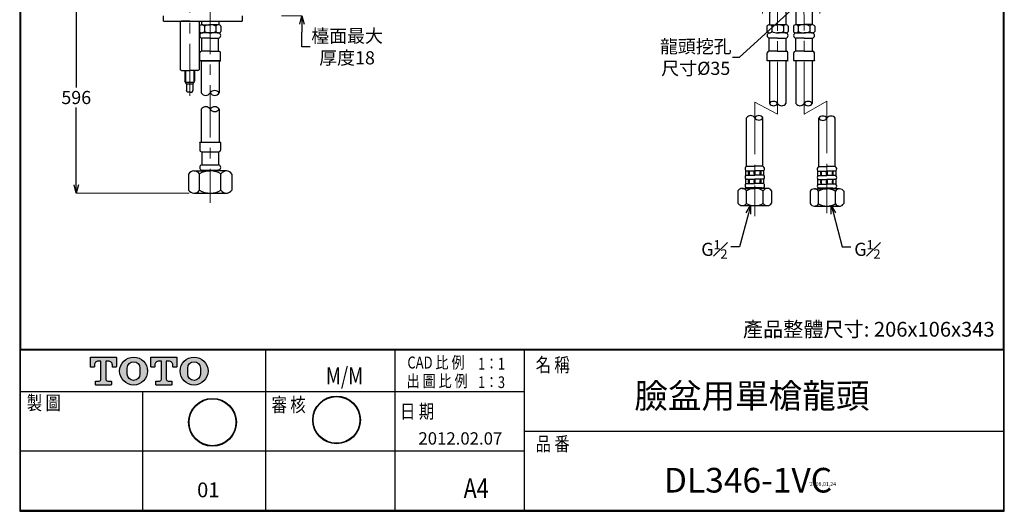
# Model space of a CAD drawing. Units: millimetres. Extents: x 2485 to 3085, y 611 to 1472.
# Drawn here: x 2485 to 3085, y 611 to 911 of the extents above; entities that cross this region are included whole.
import ezdxf
from ezdxf import colors
from ezdxf.entities.mleader import LeaderData, LeaderLine
from ezdxf.enums import TextEntityAlignment as Align
from ezdxf.math import Vec2, Vec3

# ---------------------------------------------------------------- set-up
doc = ezdxf.new("R2010")
doc.units = ezdxf.units.MM
doc.linetypes.add('CENTER', pattern=[50.8, 31.75, -6.35, 6.35, -6.35])
doc.layers.add('中心線', color=2, linetype='CENTER', lineweight=5)
doc.layers.add('標註線', color=7, linetype='Continuous', lineweight=9)
doc.layers.add('繪圖線', color=7, linetype='Continuous')
doc.styles.add('AEH', font='simplex.shx', dxfattribs={"width": 0.8, "bigfont": 'chineset.shx'})
doc.styles.add('DAYULP', font='complex', dxfattribs={"bigfont": 'dayulp'})
doc.styles.add('SCRIPTC', font='scriptc', dxfattribs={"width": 0.8, "height": 3.409112})
doc.styles.get("Standard").update_dxf_attribs({"font": 'msjh.ttf', "height": 8})
doc.dimstyles.get("Standard").update_dxf_attribs({"dimtxt": 8, "dimasz": 5, "dimexe": 0, "dimexo": 3, "dimgap": 2, "dimtad": 0, "dimtih": 1, "dimtoh": 1, "dimdec": 1, "dimdsep": 46, "dimtxsty": 'Standard', "dimblk": 'OPEN30', "dimcen": 0.09, "dimadec": 0, "dimazin": 2, "dimtfac": 1, "dimtdec": 1, "dimtofl": 0, "dimtmove": 1, "dimatfit": 3, "dimldrblk": 'OPEN30', "dimfxl": 0, "dimtolj": 1, "dimtzin": 0, "dimlwe": 9, "dimarcsym": 0})

# ---------------------------------------------------------------- blocks, each defined once
blk = doc.blocks.new('黃志君')
h = blk.add_hatch(color=1)
h.paths.add_polyline_path([(0, 5.33, 1), (10.66, 5.33, 1)])
h.paths.add_polyline_path([(10.56, 5.33, -1), (0.1, 5.33, -1)], flags=16)
at = {"color": 1}
for radius in [5.33, 5.23]:
    blk.add_circle((5.33, 5.33), radius, dxfattribs=at)
blk = doc.blocks.new('久我')
h = blk.add_hatch(color=1)
h.paths.add_polyline_path([(91, -70.2, 1), (-24.1, -70.2, 1)])
h.paths.add_polyline_path([(90, -70.2, -1), (-23.1, -70.2, -1)], flags=16)
at = {"color": 1}
for radius in [57.6, 56.5]:
    blk.add_circle((33.4, -70.2), radius, dxfattribs=at)
blk = doc.blocks.new('A$C65223C3D')
at = {"ltscale": 4}
for p, q in [((-5, 0), (-5.77, -0.45)), ((-5.77, -0.45), (-5.77, -29.55)), ((0, 0), (-5, 0)), ((0, 0), (5, 0)), ((5, 0), (5.77, -0.45)), ((5.77, -0.45), (5.77, -29.55)), ((-5, -30), (-5.77, -29.55)), ((5, -30), (5.77, -29.55)), ((-5, -30), (0, -30)), ((5, -30), (0, -30))]:
    blk.add_line(p, q, dxfattribs=at)
blk = doc.blocks.new('_Open30')
at = {"color": 0, "linetype": 'ByBlock', "lineweight": -2}
for p, q in [((-1, 0.27), (0, 0)), ((0, 0), (-1, -0.27)), ((0, 0), (-1, 0))]:
    blk.add_line(p, q, dxfattribs=at)
blk = doc.blocks.new('*D29')
at = {"layer": 'Defpoints', "color": 0}
for p in [(2551.9, 921.46), (2519.78, 805.02), (2591.65, 805.02)]:
    blk.add_point(p, dxfattribs=at)
at = {"layer": '標註線', "color": 0, "lineweight": 9}
for p, q in [((2548.9, 921.46), (2519.78, 921.46)), ((2588.65, 805.02), (2519.78, 805.02))]:
    blk.add_line(p, q, dxfattribs=at)
at = {"layer": '標註線', "color": 0, "lineweight": -2}
for p, q in [((2519.78, 916.46), (2519.78, 869.38)), ((2519.78, 810.02), (2519.78, 857.11))]:
    blk.add_line(p, q, dxfattribs=at)
at = {"layer": '標註線', "color": 0, "lineweight": -2, "xscale": 5, "yscale": 5, "zscale": 5}
for p, rotation in [((2519.78, 921.46), 90), ((2519.78, 805.02), 270)]:
    blk.add_blockref('_Open30', p, dxfattribs=dict(at, rotation=rotation))
at = {"layer": '標註線', "color": 0, "insert": (2519.78, 863.24), "char_height": 8, "attachment_point": 5}
blk.add_mtext('\\A1;596', dxfattribs=at)
blk = doc.blocks.new('*D34')
at = {"layer": 'Defpoints', "color": 0}
for p in [(2972.94, 916.46), (2937.94, 911.46), (2972.94, 911.46)]:
    blk.add_point(p, dxfattribs=at)
at = {"layer": '標註線', "color": 0, "lineweight": -2}
for p, q in [((2955.44, 916.46), (2923.75, 887.65)), ((2942.94, 916.46), (2967.94, 916.46)), ((2923.75, 887.65), (2919.75, 887.65))]:
    blk.add_line(p, q, dxfattribs=at)
at = {"layer": '標註線', "color": 0, "lineweight": 9}
for p, q in [((2937.94, 914.46), (2937.94, 916.46)), ((2972.94, 914.46), (2972.94, 916.46))]:
    blk.add_line(p, q, dxfattribs=at)
at = {"layer": '標註線', "color": 0, "lineweight": -2, "xscale": 5, "yscale": 5, "zscale": 5, "rotation": 180}
blk.add_blockref('_Open30', (2937.94, 916.46), dxfattribs=at)
at = {"layer": '標註線', "color": 0, "lineweight": -2, "xscale": 5, "yscale": 5, "zscale": 5}
blk.add_blockref('_Open30', (2972.94, 916.46), dxfattribs=at)
at = {"layer": '標註線', "color": 0, "insert": (2897.3, 887.65), "char_height": 8, "attachment_point": 5}
blk.add_mtext('\\A1;龍頭挖孔\\P尺寸{\\fISOCPEUR|b0|i0|c0|p34;%%C}35', dxfattribs=at)
blk = doc.blocks.new('*D43')
at = {"layer": 'Defpoints', "color": 0}
for p in [(2641.9, 921.46), (2641.9, 912.91), (2657.28, 912.91)]:
    blk.add_point(p, dxfattribs=at)
at = {"layer": '標註線', "color": 0, "lineweight": -2}
for p, q in [((2657.28, 926.46), (2657.28, 931.46)), ((2657.28, 907.91), (2657.28, 902.91)), ((2657.28, 894.06), (2657.28, 902.91)), ((2662.28, 894.06), (2657.28, 894.06))]:
    blk.add_line(p, q, dxfattribs=at)
at = {"layer": '標註線', "color": 0, "lineweight": 9}
for p, q in [((2644.9, 921.46), (2657.28, 921.46)), ((2644.9, 912.91), (2657.28, 912.91))]:
    blk.add_line(p, q, dxfattribs=at)
at = {"layer": '標註線', "color": 0, "lineweight": -2, "xscale": 5, "yscale": 5, "zscale": 5}
for p, rotation in [((2657.28, 921.46), 270), ((2657.28, 912.91), 90)]:
    blk.add_blockref('_Open30', p, dxfattribs=dict(at, rotation=rotation))
at = {"layer": '標註線', "color": 0, "insert": (2684.82, 894.06), "char_height": 8, "attachment_point": 5}
blk.add_mtext('\\A1;檯面最大\\P厚度18', dxfattribs=at)

msp = doc.modelspace()

# ---------------------------------------------------------------- hatches: boundary and pattern name
at = {"linetype": 'ByBlock'}
for points in [[(2534.86, 691.87, -0.414214), (2533.66, 690.67), (2531.7, 690.67, 0.414214), (2531.45, 690.43), (2531.45, 688.48, 0.414214), (2531.7, 688.24), (2540.93, 688.24, 0.414214), (2541.17, 688.48), (2541.17, 690.43, 0.414214), (2540.93, 690.67), (2538.97, 690.67, -0.414214), (2537.77, 691.87), (2537.77, 702.82), (2539.38, 702.82, -0.414214), (2541.78, 700.42), (2541.78, 699.42, 0.414214), (2542.02, 699.17), (2543.97, 699.17, 0.414214), (2544.21, 699.42), (2544.21, 705, 0.414214), (2543.97, 705.25), (2528.66, 705.25, 0.414214), (2528.42, 705), (2528.42, 699.42, 0.414214), (2528.66, 699.17), (2530.6, 699.17, 0.414214), (2530.85, 699.42), (2530.85, 700.42, -0.414214), (2533.24, 702.82), (2534.86, 702.82)], [(2571.71, 691.87, -0.414214), (2570.51, 690.67), (2568.55, 690.67, 0.414214), (2568.3, 690.43), (2568.3, 688.48, 0.414214), (2568.55, 688.24), (2577.78, 688.24, 0.414214), (2578.02, 688.48), (2578.02, 690.43, 0.414214), (2577.78, 690.67), (2575.82, 690.67, -0.414214), (2574.62, 691.87), (2574.62, 702.82), (2576.23, 702.82, -0.414214), (2578.63, 700.42), (2578.63, 699.42, 0.414214), (2578.87, 699.17), (2580.82, 699.17, 0.414214), (2581.06, 699.42), (2581.06, 705, 0.414214), (2580.82, 705.25), (2565.51, 705.25, 0.414214), (2565.27, 705), (2565.27, 699.42, 0.414214), (2565.51, 699.17), (2567.45, 699.17, 0.414214), (2567.7, 699.42), (2567.7, 700.42, -0.414214), (2570.09, 702.82), (2571.71, 702.82)]]:
    msp.add_hatch(color=0, dxfattribs=at).paths.add_polyline_path(points)
h = msp.add_hatch(color=0)
edge = h.paths.add_edge_path()
edge.add_ellipse((2554.74, 696.74), major_axis=(-8.5, 0), ratio=1, start_angle=0, end_angle=360)
h.paths.add_polyline_path([(2558.63, 698.56), (2558.63, 694.92, -1), (2550.85, 694.92), (2550.85, 698.56, -1)], flags=16)
h = msp.add_hatch(color=0)
edge = h.paths.add_edge_path()
edge.add_ellipse((2591.59, 696.74), major_axis=(-8.5, 0), ratio=1, start_angle=0, end_angle=360)
h.paths.add_polyline_path([(2595.48, 698.56), (2595.48, 694.92, -1), (2587.7, 694.92), (2587.7, 698.56, -1)], flags=16)

# ---------------------------------------------------------------- linework, layer by layer
at = {"color": 0, "linetype": 'ByBlock'}
for p, q in [((2635.11, 709.17), (2635.11, 611.84)), ((2714.02, 612.29), (2714.02, 709.17)), ((2792.93, 612.29), (2792.93, 709.17)), ((2792.93, 684.01), (2486.22, 684.01)), ((2560.44, 611.84), (2560.44, 684.01)), ((2792.93, 648.06), (2486.22, 648.06))]:
    msp.add_line(p, q, dxfattribs=at)
at = {"linetype": 'ByBlock'}
msp.add_line((3084.41, 660.04), (2792.93, 660.04), dxfattribs=at)
at = {"lineweight": 30}
msp.add_lwpolyline([(2485.32, 611.39), (3085.31, 611.39), (3085.31, 1472.4), (2485.32, 1472.4)], close=True, dxfattribs=at)
at = {"color": 0}
msp.add_lwpolyline([(3084.86, 710.07), (3084.86, 1471.95), (2485.77, 1471.95), (2485.77, 710.07)], close=True, dxfattribs=at)
at = {"linetype": 'ByBlock'}
msp.add_lwpolyline([(2485.77, 709.62), (3084.86, 709.62), (3084.86, 611.84), (2485.77, 611.84)], close=True, dxfattribs=at)
at = {"color": 0}
for points in [[(2534.86, 702.82), (2533.24, 702.82, 0.414214), (2530.85, 700.42), (2530.85, 699.42, -0.414214), (2530.6, 699.17), (2528.66, 699.17, -0.414214), (2528.42, 699.42), (2528.42, 705, -0.414214), (2528.66, 705.25), (2543.97, 705.25, -0.414214), (2544.21, 705), (2544.21, 699.42, -0.414214), (2543.97, 699.17), (2542.02, 699.17, -0.414214), (2541.78, 699.42), (2541.78, 700.42, 0.414214), (2539.38, 702.82), (2537.77, 702.82), (2537.77, 691.87, 0.414214), (2538.97, 690.67), (2540.93, 690.67, -0.414214), (2541.17, 690.43), (2541.17, 688.48, -0.414214), (2540.93, 688.24), (2531.7, 688.24, -0.414214), (2531.45, 688.48), (2531.45, 690.43, -0.414214), (2531.7, 690.67), (2533.66, 690.67, 0.414214), (2534.86, 691.87)], [(2550.85, 698.56, -1), (2558.63, 698.56), (2558.63, 694.92, -1), (2550.85, 694.92)], [(2571.71, 702.82), (2570.09, 702.82, 0.414214), (2567.7, 700.42), (2567.7, 699.42, -0.414214), (2567.45, 699.17), (2565.51, 699.17, -0.414214), (2565.27, 699.42), (2565.27, 705, -0.414214), (2565.51, 705.25), (2580.82, 705.25, -0.414214), (2581.06, 705), (2581.06, 699.42, -0.414214), (2580.82, 699.17), (2578.87, 699.17, -0.414214), (2578.63, 699.42), (2578.63, 700.42, 0.414214), (2576.23, 702.82), (2574.62, 702.82), (2574.62, 691.87, 0.414214), (2575.82, 690.67), (2577.78, 690.67, -0.414214), (2578.02, 690.43), (2578.02, 688.48, -0.414214), (2577.78, 688.24), (2568.55, 688.24, -0.414214), (2568.3, 688.48), (2568.3, 690.43, -0.414214), (2568.55, 690.67), (2570.51, 690.67, 0.414214), (2571.71, 691.87)], [(2587.7, 698.56, -1), (2595.48, 698.56), (2595.48, 694.92, -1), (2587.7, 694.92)]]:
    msp.add_lwpolyline(points, format="xyb", close=True, dxfattribs=at)
for centre in [(2554.74, 696.74), (2591.59, 696.74)]:
    msp.add_ellipse(centre, major_axis=(-8.5, 0), ratio=1, dxfattribs=at)
at = {"layer": '中心線'}
for p, q in [((2947.19, 853.12), (2947.19, 927.04)), ((2963.35, 853.19), (2963.21, 927.73)), ((2588.9, 864.16), (2588.9, 921.46)), ((2601.4, 921.46), (2601.4, 799.14)), ((2933.26, 860.45), (2933.26, 791.09)), ((2977.25, 861.07), (2977.25, 792.9))]:
    msp.add_line(p, q, dxfattribs=at)
at = {"layer": '中心線', "ltscale": 6}
for p, q in [((2933.26, 860.45), (2947.19, 853.12)), ((2977.25, 861.07), (2963.31, 853.17))]:
    msp.add_line(p, q, dxfattribs=at)
at = {"layer": '繪圖線', "linetype": 'ByBlock', "ltscale": 4}
for p, q in [((2942.19, 921.46), (2942.19, 907.56)), ((2952.19, 921.46), (2952.19, 907.56)), ((2958.31, 921.46), (2958.31, 907.59)), ((2968.31, 921.46), (2968.31, 907.59)), ((2594.9, 906.7), (2594.9, 903.43)), ((2596.15, 909.71), (2596.15, 907.56)), ((2596.4, 907.56), (2601.4, 907.56)), ((2597.9, 906.7), (2597.9, 903.43)), ((2606.4, 907.56), (2601.4, 907.56)), ((2604.9, 906.7), (2604.9, 903.43)), ((2606.65, 909.71), (2606.65, 907.56)), ((2607.9, 906.7), (2607.9, 903.43)), ((2607.9, 906.7), (2607.9, 903.43)), ((2940.69, 906.7), (2940.69, 903.43)), ((2942.19, 907.56), (2947.19, 907.56)), ((2943.69, 906.7), (2943.69, 903.43)), ((2952.19, 907.56), (2947.19, 907.56)), ((2950.69, 906.7), (2950.69, 903.43)), ((2953.69, 906.7), (2953.69, 903.43)), ((2956.77, 906.73), (2956.77, 903.46)), ((2958.27, 907.59), (2963.27, 907.59)), ((2959.77, 906.73), (2959.77, 903.46)), ((2968.27, 907.59), (2963.27, 907.59)), ((2966.77, 906.73), (2966.77, 903.46)), ((2969.77, 906.73), (2969.77, 903.46)), ((2601.4, 902.56), (2596.3, 902.56)), ((2606.4, 902.56), (2601.4, 902.56)), ((2952.19, 902.62), (2947.19, 902.62)), ((2958.27, 902.59), (2963.27, 902.59)), ((2968.27, 902.59), (2963.27, 902.59)), ((2601.4, 899.36), (2596.3, 899.36)), ((2596.3, 891.36), (2596.3, 899.36)), ((2601.4, 899.36), (2606.5, 899.36)), ((2606.5, 891.36), (2606.5, 899.36)), ((2947.19, 899.36), (2942.09, 899.36)), ((2942.09, 891.36), (2942.09, 899.36)), ((2947.19, 899.36), (2952.29, 899.36)), ((2952.29, 891.36), (2952.29, 899.36)), ((2963.29, 899.39), (2958.19, 899.39)), ((2958.19, 891.39), (2958.19, 899.39)), ((2963.29, 899.39), (2968.39, 899.39)), ((2968.39, 891.39), (2968.39, 899.39)), ((2595.1, 885.66), (2595.1, 890.36)), ((2601.4, 891.36), (2596.1, 891.36)), ((2601.4, 891.36), (2606.7, 891.36)), ((2607.7, 885.66), (2607.7, 890.36)), ((2940.89, 885.66), (2940.89, 890.36)), ((2947.19, 891.36), (2941.89, 891.36)), ((2947.19, 891.36), (2952.49, 891.36)), ((2953.49, 885.66), (2953.49, 890.36)), ((2956.99, 885.69), (2956.99, 890.39)), ((2963.29, 891.39), (2957.99, 891.39)), ((2963.29, 891.39), (2968.59, 891.39)), ((2969.59, 885.69), (2969.59, 890.39)), ((2595.1, 885.66), (2595, 885.56)), ((2607.8, 885.56), (2595, 885.56)), ((2595.9, 885.56), (2606.9, 885.56)), ((2595.9, 885.56), (2595.9, 866)), ((2596.05, 885.56), (2606.75, 885.56)), ((2606.9, 885.56), (2606.9, 866)), ((2607.7, 885.66), (2607.8, 885.56)), ((2940.89, 885.66), (2940.79, 885.56)), ((2953.59, 885.56), (2940.79, 885.56)), ((2942.19, 885.56), (2942.19, 859.56)), ((2952.19, 885.56), (2952.19, 859.56)), ((2953.49, 885.66), (2953.59, 885.56)), ((2956.99, 885.69), (2956.89, 885.59)), ((2969.69, 885.59), (2956.89, 885.59)), ((2958.31, 885.59), (2958.31, 859.56)), ((2968.31, 885.59), (2968.31, 859.56)), ((2969.59, 885.69), (2969.69, 885.59)), ((2595.9, 856.11), (2595.9, 836.02)), ((2606.9, 856.11), (2606.9, 836.02)), ((2928.26, 821.46), (2928.26, 850.88)), ((2938.26, 821.46), (2938.26, 850.88)), ((2972.25, 821.21), (2972.25, 850.63)), ((2982.25, 821.21), (2982.25, 850.63)), ((2595, 836.02), (2607.8, 836.02)), ((2595.1, 835.92), (2595, 836.02)), ((2595.1, 835.92), (2595.1, 831.22)), ((2595.9, 836.02), (2606.9, 836.02)), ((2596.05, 836.02), (2606.75, 836.02)), ((2607.7, 835.92), (2607.8, 836.02)), ((2607.7, 835.92), (2607.7, 831.22)), ((2596.1, 830.22), (2606.7, 830.22)), ((2596.3, 830.22), (2596.3, 822.22)), ((2606.5, 830.22), (2606.5, 822.22)), ((2982.25, 821.21), (2982.25, 828.55)), ((2596.3, 822.22), (2606.5, 822.22)), ((2588.23, 816.62), (2588.23, 811.97)), ((2591.52, 818.52), (2601.4, 818.52)), ((2594.82, 811.97), (2594.82, 816.76)), ((2596.15, 819.02), (2601.4, 819.02)), ((2596.15, 819.02), (2596.15, 818.52)), ((2596.3, 819.02), (2606.5, 819.02)), ((2611.27, 818.52), (2601.4, 818.52)), ((2606.65, 819.02), (2606, 819.02)), ((2607.98, 811.97), (2607.98, 816.76)), ((2614.56, 816.62), (2614.56, 811.97)), ((2927.76, 815.93), (2927.76, 818.7)), ((2927.76, 818.65), (2933.26, 818.65)), ((2928.26, 821.46), (2933.26, 821.46)), ((2929.42, 816.68), (2929.42, 817.94)), ((2929.96, 816.68), (2929.96, 817.94)), ((2932.98, 816.68), (2932.98, 817.94)), ((2938.26, 821.46), (2933.26, 821.46)), ((2938.76, 818.65), (2933.26, 818.65)), ((2933.53, 816.68), (2933.53, 817.94)), ((2936.55, 816.68), (2936.55, 817.94)), ((2937.1, 816.68), (2937.1, 817.94)), ((2938.76, 815.93), (2938.76, 818.7)), ((2971.75, 815.68), (2971.75, 818.45)), ((2971.75, 818.41), (2977.25, 818.41)), ((2972.25, 821.21), (2972.25, 821.96)), ((2972.25, 821.21), (2977.25, 821.21)), ((2973.41, 816.43), (2973.41, 817.7)), ((2973.95, 816.43), (2973.95, 817.7)), ((2976.97, 816.43), (2976.97, 817.7)), ((2982.25, 821.21), (2977.25, 821.21)), ((2982.75, 818.41), (2977.25, 818.41)), ((2977.52, 816.43), (2977.52, 817.7)), ((2980.54, 816.43), (2980.54, 817.7)), ((2981.09, 816.43), (2981.09, 817.7)), ((2982.75, 815.68), (2982.75, 818.45)), ((2588.23, 811.97), (2588.23, 806.92)), ((2594.82, 806.79), (2594.82, 811.97)), ((2607.98, 806.79), (2607.98, 811.97)), ((2614.56, 811.97), (2614.56, 806.92)), ((2927.76, 815.97), (2933.26, 815.97)), ((2927.76, 810.78), (2927.76, 813.55)), ((2927.76, 813.5), (2933.26, 813.5)), ((2927.76, 810.83), (2933.26, 810.83)), ((2929.42, 811.53), (2929.42, 812.79)), ((2929.96, 811.53), (2929.96, 812.79)), ((2932.98, 811.53), (2932.98, 812.79)), ((2938.76, 815.97), (2933.26, 815.97)), ((2938.76, 813.5), (2933.26, 813.5)), ((2938.76, 810.83), (2933.26, 810.83)), ((2933.53, 811.53), (2933.53, 812.79)), ((2936.55, 811.53), (2936.55, 812.79)), ((2937.1, 811.53), (2937.1, 812.79)), ((2938.76, 810.78), (2938.76, 813.55)), ((2971.75, 815.73), (2977.25, 815.73)), ((2971.75, 810.53), (2971.75, 813.3)), ((2971.75, 813.26), (2977.25, 813.26)), ((2971.75, 810.58), (2977.25, 810.58)), ((2973.41, 811.29), (2973.41, 812.55)), ((2973.95, 811.29), (2973.95, 812.55)), ((2976.97, 811.29), (2976.97, 812.55)), ((2982.75, 815.73), (2977.25, 815.73)), ((2982.75, 813.26), (2977.25, 813.26)), ((2982.75, 810.58), (2977.25, 810.58)), ((2977.52, 811.29), (2977.52, 812.55)), ((2980.54, 811.29), (2980.54, 812.55)), ((2981.09, 811.29), (2981.09, 812.55)), ((2982.75, 810.53), (2982.75, 813.3)), ((2591.52, 805.02), (2611.88, 805.02)), ((2923.03, 806.42), (2923.03, 802.8)), ((2925.58, 807.9), (2933.26, 807.9)), ((2927.8, 808.35), (2927.8, 807.9)), ((2933.26, 808.35), (2927.8, 808.35)), ((2928.14, 802.8), (2928.14, 806.53)), ((2929.18, 808.35), (2933.26, 808.35)), ((2929.18, 808.35), (2929.18, 807.9)), ((2929.64, 808.35), (2931.1, 808.35)), ((2931.1, 808.35), (2933.26, 808.35)), ((2935.42, 808.35), (2933.26, 808.35)), ((2933.26, 808.35), (2938.71, 808.35)), ((2937.34, 808.35), (2933.26, 808.35)), ((2940.93, 807.9), (2933.26, 807.9)), ((2936.87, 808.35), (2935.42, 808.35)), ((2937.34, 808.35), (2937.34, 807.9)), ((2938.37, 802.8), (2938.37, 806.53)), ((2938.71, 808.35), (2938.71, 807.9)), ((2943.49, 806.42), (2943.49, 802.8)), ((2967.02, 806.18), (2967.02, 802.56)), ((2969.57, 807.65), (2977.25, 807.65)), ((2977.25, 808.11), (2971.79, 808.11)), ((2971.79, 808.11), (2971.79, 807.65)), ((2971.79, 808.11), (2971.79, 807.65)), ((2972.13, 802.56), (2972.13, 806.28)), ((2977.16, 808.11), (2972.74, 808.11)), ((2973.17, 808.11), (2973.17, 807.65)), ((2973.63, 808.11), (2975.09, 808.11)), ((2974.02, 808.11), (2975, 808.11)), ((2977.16, 808.11), (2974.02, 808.11)), ((2974.11, 808.11), (2975, 808.11)), ((2975, 808.11), (2977.16, 808.11)), ((2975, 808.11), (2977.16, 808.11)), ((2975.09, 808.11), (2977.25, 808.11)), ((2979.41, 808.11), (2977.25, 808.11)), ((2979.41, 808.11), (2977.25, 808.11)), ((2977.25, 808.11), (2982.7, 808.11)), ((2977.25, 808.11), (2982.7, 808.11)), ((2984.92, 807.65), (2977.25, 807.65)), ((2979.5, 808.11), (2977.34, 808.11)), ((2979.5, 808.11), (2977.34, 808.11)), ((2977.34, 808.11), (2980.47, 808.11)), ((2977.34, 808.11), (2981.75, 808.11)), ((2980.86, 808.11), (2979.41, 808.11)), ((2980.86, 808.11), (2979.41, 808.11)), ((2980.47, 808.11), (2979.5, 808.11)), ((2980.39, 808.11), (2979.5, 808.11)), ((2981.33, 808.11), (2981.33, 807.65)), ((2982.36, 802.56), (2982.36, 806.28)), ((2982.7, 808.11), (2982.7, 807.65)), ((2982.7, 808.11), (2982.7, 807.65)), ((2982.7, 808.11), (2982.7, 807.65)), ((2987.48, 806.18), (2987.48, 802.56)), ((2923.03, 802.8), (2923.03, 798.89)), ((2928.14, 798.78), (2928.14, 802.8)), ((2938.37, 798.78), (2938.37, 802.8)), ((2943.49, 802.8), (2943.49, 798.89)), ((2967.02, 802.56), (2967.02, 798.64)), ((2972.13, 798.53), (2972.13, 802.56)), ((2982.36, 798.53), (2982.36, 802.56)), ((2987.48, 802.56), (2987.48, 798.64)), ((2925.58, 797.41), (2941.4, 797.41)), ((2969.57, 797.16), (2985.39, 797.16))]:
    msp.add_line(p, q, dxfattribs=at)
at = {"layer": '繪圖線'}
for p, q in [((2572.9, 909.71), (2572.9, 912.91)), ((2620.9, 912.91), (2620.9, 909.71))]:
    msp.add_line(p, q, dxfattribs=at)
at = {"layer": '繪圖線', "ltscale": 4}
for p, q in [((2572.9, 909.71), (2620.9, 909.71)), ((2585.9, 879.71), (2585.9, 873.2)), ((2586.44, 879.71), (2586.44, 872.26)), ((2591.36, 879.71), (2591.36, 872.26)), ((2591.9, 879.71), (2591.9, 873.2)), ((2586.9, 871.46), (2585.9, 873.2)), ((2591.4, 872.33), (2586.4, 872.33)), ((2590.9, 871.46), (2586.9, 871.46)), ((2586.9, 871.46), (2586.9, 867.46)), ((2590.9, 871.46), (2591.9, 873.2)), ((2590.9, 871.46), (2590.9, 867.46)), ((2587.36, 866.46), (2586.9, 867.46)), ((2588.9, 866.46), (2587.36, 866.46)), ((2588.9, 866.46), (2590.43, 866.46)), ((2590.43, 866.46), (2590.9, 867.46)), ((2596.07, 836.02), (2596.05, 836.04))]:
    msp.add_line(p, q, dxfattribs=at)
at = {"layer": '繪圖線', "linetype": 'ByBlock', "ltscale": 4}
for centre, radius, start, end in [((2596.4, 905.83), 1.73, 30, 150), ((2601.4, 900.06), 7.51, 90, 117.79577), ((2601.4, 900.06), 7.51, 62.20423, 90), ((2606.4, 905.83), 1.73, 30, 150), ((2942.19, 905.83), 1.73, 30, 150), ((2947.19, 900.06), 7.51, 90, 117.79577), ((2947.19, 900.06), 7.51, 62.20423, 90), ((2952.19, 905.83), 1.73, 30, 150), ((2958.27, 905.86), 1.73, 30, 150), ((2963.27, 900.09), 7.51, 90, 117.79577), ((2963.27, 900.09), 7.51, 62.20423, 90), ((2968.27, 905.86), 1.73, 30, 150), ((2596.4, 904.3), 1.73, 210, 330), ((2596.63, 900.96), 1.63, 101.81228, 258.18772), ((2601.4, 910.07), 7.51, 242.20423, 270), ((2601.4, 910.07), 7.51, 270, 297.79577), ((2606.4, 904.3), 1.73, 210, 330), ((2606.16, 900.96), 1.63, 281.81239, 78.18782), ((2942.19, 904.3), 1.73, 210, 330), ((2942.43, 900.96), 1.63, 101.81228, 258.18772), ((2947.19, 910.07), 7.51, 242.20423, 270), ((2947.19, 910.07), 7.51, 270, 297.79577), ((2952.19, 904.3), 1.73, 210, 330), ((2951.96, 900.96), 1.63, 281.81239, 78.18782), ((2958.27, 904.32), 1.73, 210, 330), ((2958.52, 900.99), 1.63, 101.81228, 258.18772), ((2963.27, 910.1), 7.51, 242.20423, 270), ((2963.27, 910.1), 7.51, 270, 297.79577), ((2968.27, 904.32), 1.73, 210, 330), ((2968.05, 900.99), 1.63, 281.81239, 78.18782), ((2596.1, 890.36), 1, 90, 180), ((2606.7, 890.36), 1, 0.00011, 90.00011), ((2941.89, 890.36), 1, 90, 180), ((2952.49, 890.36), 1, 0.00011, 90.00011), ((2957.99, 890.39), 1, 90, 180), ((2968.59, 890.39), 1, 0.00011, 90.00011), ((2596.1, 831.22), 1, 180, 270), ((2606.7, 831.22), 1, 270, 0), ((2596.63, 820.62), 1.63, 101.81228, 258.18772), ((2606.16, 820.62), 1.63, 281.81228, 78.18772), ((2591.57, 814.65), 3.88, 33.05028, 149.36332), ((2601.4, 805.35), 13.18, 90, 119.96981), ((2601.4, 805.35), 13.18, 60.03019, 90), ((2611.23, 814.65), 3.88, 30.63668, 146.94972), ((2929.06, 819.89), 1.76, 117.09035, 222.36764), ((2930.47, 817.94), 1.05, 137.8346, 180), ((2930.47, 816.68), 1.05, 180, 222.1654), ((2928.91, 817.94), 1.05, 0, 42.1654), ((2928.91, 816.68), 1.05, 317.8346, 0), ((2934.04, 817.94), 1.05, 137.8346, 180), ((2934.04, 816.68), 1.05, 180, 222.1654), ((2932.48, 817.94), 1.05, 0, 42.1654), ((2932.48, 816.68), 1.05, 317.8346, 0), ((2937.61, 817.94), 1.05, 137.8346, 180), ((2937.61, 816.68), 1.05, 180, 222.1654), ((2936.04, 817.94), 1.05, 0, 42.1654), ((2936.04, 816.68), 1.05, 317.8346, 0), ((2937.45, 819.89), 1.76, 317.63236, 62.90965), ((2973.05, 819.64), 1.76, 117.09035, 222.36764), ((2974.46, 817.7), 1.05, 137.8346, 180), ((2974.46, 816.43), 1.05, 180, 222.1654), ((2972.9, 817.7), 1.05, 0, 42.1654), ((2972.9, 816.43), 1.05, 317.8346, 0), ((2978.03, 817.7), 1.05, 137.8346, 180), ((2978.03, 816.43), 1.05, 180, 222.1654), ((2976.47, 817.7), 1.05, 0, 42.1654), ((2976.47, 816.43), 1.05, 317.8346, 0), ((2981.6, 817.7), 1.05, 137.8346, 180), ((2981.6, 816.43), 1.05, 180, 222.1654), ((2980.03, 817.7), 1.05, 0, 42.1654), ((2980.03, 816.43), 1.05, 317.8346, 0), ((2981.44, 819.64), 1.76, 317.63236, 62.90965), ((2929.06, 814.74), 1.76, 137.63236, 222.36764), ((2929.06, 809.59), 1.76, 137.63236, 224.51485), ((2930.47, 812.79), 1.05, 137.8346, 180), ((2930.47, 811.53), 1.05, 180, 222.1654), ((2928.91, 812.79), 1.05, 0, 42.1654), ((2928.91, 811.53), 1.05, 317.8346, 0), ((2934.04, 812.79), 1.05, 137.8346, 180), ((2934.04, 811.53), 1.05, 180, 222.1654), ((2932.48, 812.79), 1.05, 0, 42.1654), ((2932.48, 811.53), 1.05, 317.8346, 0), ((2937.61, 812.79), 1.05, 137.8346, 180), ((2937.61, 811.53), 1.05, 180, 222.1654), ((2936.04, 812.79), 1.05, 0, 42.1654), ((2936.04, 811.53), 1.05, 317.8346, 0), ((2937.45, 809.59), 1.76, 315.48515, 42.36764), ((2937.45, 814.74), 1.76, 317.63236, 42.36764), ((2973.05, 814.49), 1.76, 137.63236, 222.36764), ((2973.05, 809.34), 1.76, 137.63236, 224.51485), ((2974.46, 812.55), 1.05, 137.8346, 180), ((2974.46, 811.29), 1.05, 180, 222.1654), ((2972.9, 812.55), 1.05, 0, 42.1654), ((2972.9, 811.29), 1.05, 317.8346, 0), ((2978.03, 812.55), 1.05, 137.8346, 180), ((2978.03, 811.29), 1.05, 180, 222.1654), ((2976.47, 812.55), 1.05, 0, 42.1654), ((2976.47, 811.29), 1.05, 317.8346, 0), ((2981.6, 812.55), 1.05, 137.8346, 180), ((2981.6, 811.29), 1.05, 180, 222.1654), ((2980.03, 812.55), 1.05, 0, 42.1654), ((2980.03, 811.29), 1.05, 317.8346, 0), ((2981.44, 809.34), 1.76, 315.48515, 42.36764), ((2981.44, 814.49), 1.76, 317.63236, 42.36764), ((2591.57, 808.9), 3.88, 210.63668, 326.94972), ((2601.4, 818.2), 13.18, 240.03019, 270), ((2601.4, 818.2), 13.18, 270, 299.96981), ((2611.23, 808.9), 3.88, 213.05028, 329.36332), ((2925.62, 804.89), 3.01, 33.05028, 149.36332), ((2933.26, 797.66), 10.24, 90, 119.96981), ((2933.26, 797.66), 10.24, 60.03019, 90), ((2940.9, 804.89), 3.01, 30.63668, 146.94972), ((2969.61, 804.64), 3.01, 33.05028, 149.36332), ((2977.25, 797.41), 10.24, 90, 119.96981), ((2977.25, 797.41), 10.24, 60.03019, 90), ((2984.89, 804.64), 3.01, 30.63668, 146.94972), ((2925.62, 800.42), 3.01, 210.63668, 326.94972), ((2933.26, 807.65), 10.24, 240.03019, 270), ((2933.26, 807.65), 10.24, 270, 299.96981), ((2940.9, 800.42), 3.01, 213.05028, 329.36332), ((2969.61, 800.17), 3.01, 210.63668, 326.94972), ((2977.25, 807.4), 10.24, 240.03019, 270), ((2977.25, 807.4), 10.24, 270, 299.96981), ((2984.89, 800.17), 3.01, 213.05028, 329.36332)]:
    msp.add_arc(centre, radius, start, end, dxfattribs=at)
at = {"layer": '繪圖線', "ltscale": 4}
for centre, radius, start, end in [((2598.65, 867.84), 3.31, 213.81612, 326.18388), ((2604.15, 864.16), 3.31, 33.81612, 146.18388), ((2604.15, 867.84), 3.31, 213.81612, 326.18388), ((2944.69, 857.88), 3.01, 33.81612, 146.18388), ((2944.69, 861.23), 3.01, 213.81612, 326.18388), ((2949.69, 861.23), 3.01, 213.81612, 326.18388), ((2960.81, 861.23), 3.01, 213.81612, 326.18388), ((2965.81, 857.88), 3.01, 33.81612, 146.18388), ((2965.81, 861.23), 3.01, 213.81612, 326.18388), ((2598.65, 854.27), 3.31, 33.81612, 146.18388), ((2604.15, 854.27), 3.31, 33.81612, 146.18388), ((2604.15, 857.95), 3.31, 213.81612, 326.18388), ((2930.76, 849.2), 3.01, 33.81612, 146.18388), ((2935.76, 849.2), 3.01, 33.81612, 146.18388), ((2935.76, 852.55), 3.01, 213.81612, 326.18388), ((2974.75, 848.96), 3.01, 33.81612, 146.18388), ((2974.75, 852.31), 3.01, 213.81612, 326.18388), ((2979.75, 848.96), 3.01, 33.81612, 146.18388)]:
    msp.add_arc(centre, radius, start, end, dxfattribs=at)

# ---------------------------------------------------------------- block references
at = {"color": 1, "xscale": 2.733640650000314, "yscale": 2.733640650000314, "zscale": 2.733640650000314}
msp.add_blockref('黃志君', (2588.22, 650.98), dxfattribs=at)
at = {"xscale": 0.2520000000000095, "yscale": 0.2520000000000095, "zscale": 0.2520000000000095}
msp.add_blockref('久我', (2669.97, 684.68), dxfattribs=at)
at = {"layer": '繪圖線', "ltscale": 4, "xscale": -1}
msp.add_blockref('A$C65223C3D', (2588.9, 909.71), dxfattribs=at)

# ---------------------------------------------------------------- texts
at = {"color": 0, "style": 'AEH', "width": 0.8}
for s, height, p in [('CAD 比 例', 7.277, (2738.97, 698.29)), ('出 圖 比 例', 7.277, (2739.69, 687.02)), ('製 圖', 8.522, (2500.03, 673.14)), ('審 核', 8.522, (2649.19, 671.95)), ('日 期', 8.522, (2727.49, 667.97))]:
    msp.add_text(s, height=height, dxfattribs=at).set_placement(p, align=Align.CENTER)
at = {"style": 'AEH', "width": 0.8}
for s, p in [('1：1', (2764.67, 697.68)), ('1：3', (2764.67, 686.41))]:
    msp.add_text(s, height=7.116, dxfattribs=at).set_placement(p)
for s, height, p in [('名 稱', 8.522, (2810.09, 696.27)), ('品 番', 8.522, (2810.09, 648.15)), ('A4', 12, (2763.47, 619.41))]:
    msp.add_text(s, height=height, dxfattribs=at).set_placement(p, align=Align.CENTER)
at = {"color": 0, "style": 'SCRIPTC', "width": 0.8}
msp.add_text('M/M', height=10.324, dxfattribs=at).set_placement((2671.91, 688.63))
at = {"color": 0, "linetype": 'Continuous', "style": 'DAYULP'}
msp.add_text("'2008,01,24", height=2.337, dxfattribs=at).set_placement((2965.94, 626.83))
at = {"color": 0, "attachment_point": 1}
for s, insert, char_height, width in [('產品整體尺寸: 206x106x343', (2926.02, 726.68), 9, 1382.2089), ('2012.02.07', (2728.29, 659.48), 7.5, 86.6431), ('01', (2593.44, 628.91), 9, 86.6431)]:
    msp.add_mtext(s, dxfattribs=dict(at, insert=insert, char_height=char_height, width=width))
at = {"char_height": 15, "attachment_point": 1}
for s, insert, width in [('臉盆用單槍龍頭', (2859.88, 689.18), 316.5681), ('DL346-1VC', (2877.85, 637.8), 95.5267)]:
    msp.add_mtext(s, dxfattribs=dict(at, insert=insert, width=width))

# ---------------------------------------------------------------- dimensions: what is measured, and where the dimension line sits
at = {"layer": '標註線'}
dim = msp.add_linear_dim(base=(2657.28, 912.91), p1=(2641.9, 921.46), p2=(2641.9, 912.91), angle=90, text='檯面最大\\P厚度18', dimstyle='Standard', dxfattribs=at)
dim.commit()
dim.dimension.update_dxf_attribs({"geometry": '*D43', "text_midpoint": (2658.63, 894.06), "dimtype": 160})
dim = msp.add_linear_dim(base=(2519.78, 805.02), p1=(2551.9, 921.46), p2=(2591.65, 805.02), angle=90, text='596', dimstyle='Standard', dxfattribs=at)
dim.commit()
dim.dimension.update_dxf_attribs({"geometry": '*D29', "text_midpoint": (2519.78, 863.24)})
dim = msp.add_linear_dim(base=(2972.94, 916.46), p1=(2937.94, 911.46), p2=(2972.94, 911.46), text='龍頭挖孔\\P尺寸{\\fISOCPEUR|b0|i0|c0|p34;%%C}<>', dimstyle='Standard', dxfattribs=at)
dim.commit()
dim.dimension.update_dxf_attribs({"geometry": '*D34', "text_midpoint": (2917.75, 887.65), "dimtype": 160})

# ---------------------------------------------------------------- leaders
ml = msp.add_multileader_mtext('Standard', dxfattribs=at)
ml.set_content('\\A1;G{\\H0.7x;\\S1#2;}', color=256)
ml.set_leader_properties()
ml.set_arrow_properties(name='OPEN30')
ml.build(insert=Vec2(0, 0))
ml.multileader.update_dxf_attribs({"dogleg_length": 0.36, "arrow_head_size": 5})
ctx = ml.context
ctx.base_point, ctx.char_height, ctx.arrow_head_size, ctx.plane_origin = Vec3(2898.89, 772.36), 8, 5, Vec3(2930.6, 797.51)
ctx.text_align_type = 2
notes = []
notes.append((ctx, [(0, (1, 1, 0), (2918.98, 772.36), (-1, 0), 0.36, [(0, [(2930.6, 797.51), (2923.99, 772.36)], 0, [])])]))
ctx.mtext.insert, ctx.mtext.alignment, ctx.mtext.flow_direction = Vec3(2916.62, 776.43), 3, 5
ml = msp.add_multileader_mtext('Standard', dxfattribs=at)
ml.set_content('\\A1;G{\\H0.7x;\\S1#2;}', color=256)
ml.set_leader_properties()
ml.set_arrow_properties(name='OPEN30')
ml.build(insert=Vec2(0, 0))
ml.multileader.update_dxf_attribs({"dogleg_length": 0.36, "arrow_head_size": 5})
ctx = ml.context
ctx.base_point, ctx.char_height, ctx.arrow_head_size, ctx.plane_origin = Vec3(2991.87, 772.36), 8, 5, Vec3(2979.89, 797.51)
notes.append((ctx, [(0, (1, 1, 0), (2991.51, 772.36), (1, 0), 0.36, [(0, [(2979.89, 797.51), (2986.5, 772.36)], 0, [])])]))
ctx.mtext.insert, ctx.mtext.flow_direction = Vec3(2993.87, 776.43), 5
for ctx, leaders in notes:
    for number, flags, end, landing, length, lines in leaders:
        leader = LeaderData()
        leader.index, (leader.has_last_leader_line, leader.has_dogleg_vector, leader.attachment_direction) = number, flags
        leader.last_leader_point, leader.dogleg_vector, leader.dogleg_length = Vec3(end), Vec3(landing), length
        for number, points, colour, breaks in lines:
            line = LeaderLine()
            line.index, line.vertices, line.color, line.breaks = number, Vec3.list(points), colors.encode_raw_color(colour), breaks
            leader.lines.append(line)
        ctx.leaders.append(leader)

doc.saveas('drawing.dxf')
